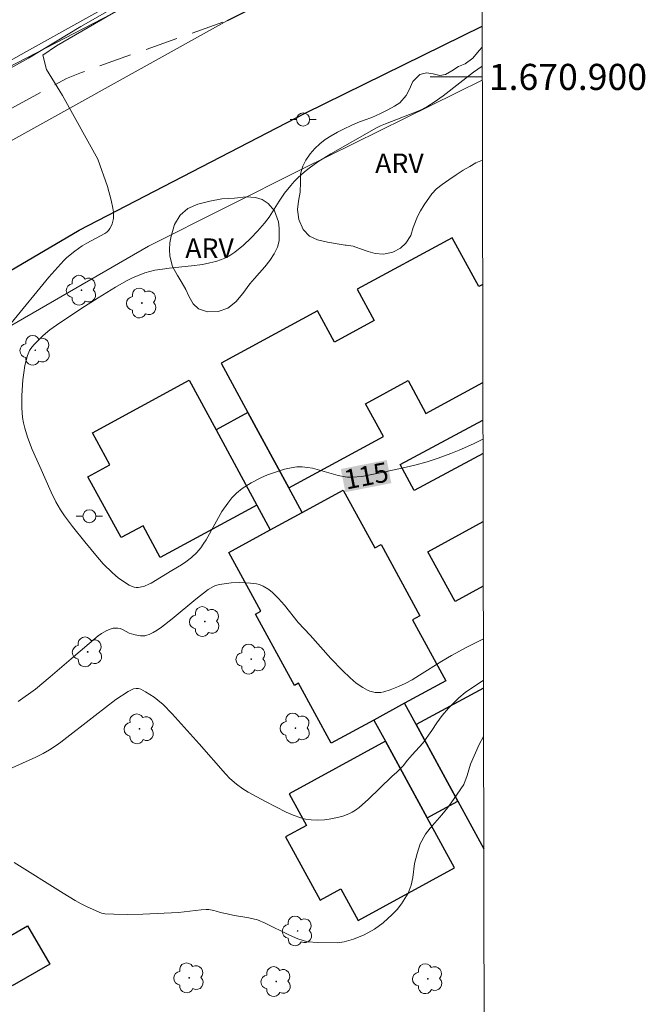
# Model space of a CAD drawing. Units: metres. Extents: x 278292 to 278808, y 1670454 to 1671019.
# Drawn here: x 278755 to 278803, y 1670829 to 1670904 of the extents above; entities that cross this region are included whole.
import ezdxf
from ezdxf.enums import TextEntityAlignment as Align

# ---------------------------------------------------------------- set-up
doc = ezdxf.new("R2010")
doc.units = ezdxf.units.M
doc.header["$MEASUREMENT"] = 0
doc.linetypes.add('HIDDEN', pattern=[0.375, 0.25, -0.125])
for name, color, linetype, lineweight in [('Articulacao', 7, 'Continuous', 18), ('Edificacoes', 7, 'Continuous', 30), ('Malha_Coordenadas', 7, 'Continuous', 15), ('Meio_Fio', 8, 'HIDDEN', 18), ('Muro_Grade', 8, 'Continuous', 20), ('Pavimentacao_Asfaltica_Mfio', 10, 'Continuous', 30), ('Pavimentacao_Asfaltica_S_Mfio', 10, 'Continuous', 15), ('Poste', 7, 'Continuous', 9), ('Topon_Curvas_Mestras_Masc', 255, 'Continuous', 9)]:
    doc.layers.add(name, color=color, linetype=linetype, lineweight=lineweight)
for name, color, linetype, lineweight, true_color in [('Arvores_Isoladas', 7, 'Continuous', 18, 0x00ff33), ('Curvas_Intermediarias', 7, 'Continuous', 9, 0x783c14), ('Curvas_Mestras', 7, 'Continuous', 20, 0x783c14), ('Topon_Curvas_Mestras', 7, 'Continuous', 9, 0x783c14), ('Topon_Vegetacao', 7, 'Continuous', 9, 0x00ff33), ('Vegetacao', 7, 'Orla8', 9, 0x00ff33)]:
    doc.layers.add(name, color=color, linetype=linetype, lineweight=lineweight, true_color=true_color)
doc.styles.add('Arial', font='arial.ttf', dxfattribs={"height": 1.5})
doc.styles.get("Standard").update_dxf_attribs({"font": 'arial.ttf'})
doc.linetypes.add('Orla8', pattern='A,6,-0.5,["V",Standard,S=1,R=0,X=-0.5,Y=-1],-0.5,6,-0.5,["V",Standard,S=1,R=0,X=-0.5,Y=-1],-0.5', length=14)

# ---------------------------------------------------------------- blocks, each defined once
blk = doc.blocks.new('Poste')
at = {"layer": 'Poste'}
for points in [[(-0.5, 0), (-1, 0)], [(0.5, 0), (1, 0)]]:
    blk.add_lwpolyline(points, dxfattribs=at)
blk.add_lwpolyline([(0, 0.5, 1), (0, -0.5, 1)], format="xyb", close=True, dxfattribs=at)
blk = doc.blocks.new('Arvore')
at = {"layer": 'Arvores_Isoladas'}
blk.add_lwpolyline([(-0.718, 0.493, 0.872324), (-0.722, -0.551, 0.862983), (0.284, -0.827, 0.900105), (0.89, 0.029, 0.863155), (0.262, 0.861, 0.882486)], format="xyb", close=True, dxfattribs=at)
blk.add_circle((0, 0), 0.0286, dxfattribs=at)

msp = doc.modelspace()

# ---------------------------------------------------------------- linework, layer by layer
at = {"layer": 'Articulacao', "flags": 128}
msp.add_lwpolyline([(278308.101, 1671013.65), (278790.145, 1671014.589), (278791.211, 1670460.32), (278309.192, 1670459.382), (278308.101, 1671013.65)], close=True, dxfattribs=at)
at = {"layer": 'Curvas_Intermediarias', "flags": 128}
for points, elevation in [([(278767.143, 1670907.851), (278757.748, 1670902.372), (278756.708, 1670901.674), (278756.981, 1670900.568), (278758.231, 1670898.568), (278760.912, 1670893.697), (278761.66, 1670891.617), (278761.945, 1670890.57), (278762.082, 1670889.954), (278762.123, 1670889.647), (278762.135, 1670889.344), (278762.119, 1670889.151), (278762.079, 1670888.953), (278762.018, 1670888.758), (278761.939, 1670888.569), (278761.843, 1670888.394), (278761.734, 1670888.238), (278761.608, 1670888.109), (278761.459, 1670887.999), (278760.072, 1670887.268), (278759.731, 1670887.069), (278759.165, 1670886.651), (278758.558, 1670886.157), (278758.327, 1670885.95), (278757.858, 1670885.435), (278757.184, 1670884.651), (278754.286, 1670881.137)], 114), ([(278744.108, 1670895.063), (278755.603, 1670901.432), (278759.632, 1670903.869), (278764.323, 1670906.575)], 113), ([(278745.349, 1670896.281), (278755.45, 1670901.952), (278764.096, 1670906.76)], 112), ([(278754.817, 1670852.16), (278756.149, 1670853.102), (278757.28, 1670854.041), (278758.877, 1670855.427), (278760.946, 1670857.188), (278761.193, 1670857.37), (278761.603, 1670857.611), (278761.938, 1670857.733), (278762.111, 1670857.77), (278762.283, 1670857.789), (278762.449, 1670857.785), (278762.627, 1670857.748), (278762.802, 1670857.678), (278763.326, 1670857.407), (278763.672, 1670857.296), (278764.015, 1670857.22), (278764.187, 1670857.198), (278764.524, 1670857.203), (278764.689, 1670857.238), (278764.852, 1670857.292), (278765.171, 1670857.443), (278765.475, 1670857.619), (278765.809, 1670857.845), (278766.607, 1670858.486), (278768.432, 1670860.003), (278769.386, 1670860.742), (278769.783, 1670860.981), (278769.929, 1670861.042), (278770.239, 1670861.126), (278771.126, 1670861.243), (278771.74, 1670861.27), (278772.627, 1670861.233), (278773.075, 1670861.171), (278773.292, 1670861.119), (278773.592, 1670861.004), (278774.013, 1670860.749), (278774.304, 1670860.515), (278774.46, 1670860.369), (278774.757, 1670860.059), (278775.213, 1670859.54), (278776.263, 1670858.225), (278777.186, 1670857.239), (278778.777, 1670855.459), (278779.657, 1670854.528), (278780.259, 1670853.971), (278780.718, 1670853.571), (278781.207, 1670853.224), (278781.568, 1670853.034), (278781.762, 1670852.955), (278781.959, 1670852.895), (278782.157, 1670852.855), (278782.352, 1670852.841), (278782.59, 1670852.859), (278782.83, 1670852.906), (278783.31, 1670853.056), (278783.955, 1670853.3), (278784.462, 1670853.546), (278784.987, 1670853.832), (278785.56, 1670854.169), (278787.257, 1670855.239), (278788.001, 1670855.679), (278789.189, 1670856.332), (278790.448, 1670856.968)], 114), ([(278790.454, 1670853.804), (278789.067, 1670852.842), (278788.581, 1670852.443), (278788.157, 1670852.043), (278787.784, 1670851.656), (278787.291, 1670851.082), (278786.886, 1670850.531), (278786.506, 1670849.945), (278785.802, 1670848.959), (278784.992, 1670848.076), (278784.65, 1670847.671), (278784.301, 1670847.223), (278783.816, 1670846.749), (278783.45, 1670846.428), (278781.635, 1670844.661), (278781.203, 1670844.272), (278780.933, 1670844.05), (278780.652, 1670843.847), (278780.407, 1670843.694), (278780.15, 1670843.559), (278779.683, 1670843.382), (278779.272, 1670843.266), (278778.646, 1670843.138), (278778.283, 1670843.093), (278777.733, 1670843.07), (278777.255, 1670843.088), (278776.816, 1670843.15), (278776.476, 1670843.241), (278775.893, 1670843.453), (278775.347, 1670843.69), (278773.776, 1670844.504), (278772.442, 1670845.219), (278772.04, 1670845.47), (278771.537, 1670845.832), (278771.042, 1670846.267), (278770.699, 1670846.624), (278768.679, 1670848.921), (278766.606, 1670851.216), (278765.929, 1670851.924), (278765.531, 1670852.267), (278765.241, 1670852.491), (278764.584, 1670852.907), (278764.218, 1670853.099), (278764.035, 1670853.156), (278763.855, 1670853.169), (278763.649, 1670853.127), (278763.443, 1670853.042), (278763.238, 1670852.926), (278762.313, 1670852.305), (278760.725, 1670851.1), (278758.099, 1670849.044), (278757.74, 1670848.783), (278757.231, 1670848.454), (278756.726, 1670848.17), (278756.188, 1670847.903), (278754.13, 1670846.981)], 113), ([(278790.462, 1670849.491), (278790.133, 1670848.859), (278789.459, 1670847.372), (278789.203, 1670846.489), (278788.941, 1670845.805), (278788.168, 1670844.644), (278787.725, 1670844.052), (278787.264, 1670843.478), (278786.379, 1670842.462), (278786.024, 1670842.002), (278785.606, 1670841.265), (278785.369, 1670840.509), (278785.169, 1670839.764), (278785.037, 1670838.675), (278784.918, 1670838.104), (278784.699, 1670837.473), (278784.188, 1670836.671), (278783.845, 1670836.223), (278783.471, 1670835.841), (278782.773, 1670835.197), (278782.113, 1670834.722), (278781.322, 1670834.278), (278780.501, 1670833.961), (278779.785, 1670833.757), (278779.256, 1670833.672), (278777.775, 1670833.698), (278776.991, 1670833.766), (278776.238, 1670833.996), (278775.591, 1670834.255), (278773.732, 1670835.195), (278773.153, 1670835.436), (278772.5, 1670835.605), (278771.884, 1670835.701), (278771.356, 1670835.76), (278770.821, 1670835.91), (278770.313, 1670835.998), (278769.994, 1670836.114), (278769.8, 1670836.161), (278769.414, 1670836.223), (278769.226, 1670836.234), (278768.846, 1670836.21), (278767.095, 1670836.011), (278764.358, 1670835.879), (278763.164, 1670835.854), (278762.147, 1670835.865), (278761.473, 1670835.902), (278761.203, 1670835.96), (278760.112, 1670836.428), (278759.645, 1670836.667), (278759.183, 1670836.931), (278758.271, 1670837.481), (278754.521, 1670839.842)], 112)]:
    msp.add_lwpolyline(points, dxfattribs=dict(at, elevation=elevation))
at = {"layer": 'Curvas_Mestras', "elevation": 115, "flags": 128}
msp.add_lwpolyline([(278790.419, 1670872.263), (278789.682, 1670871.892), (278788.604, 1670871.412), (278787.963, 1670871.146), (278786.986, 1670870.787), (278786.132, 1670870.513), (278785.195, 1670870.261), (278784.205, 1670870.022), (278782.429, 1670869.64), (278781.152, 1670869.389), (278780.409, 1670869.332), (278780.04, 1670869.341), (278779.858, 1670869.362), (278779.338, 1670869.468), (278777.364, 1670870.023), (278776.975, 1670870.086), (278776.575, 1670870.124), (278776.174, 1670870.125), (278775.72, 1670870.067), (278775.209, 1670869.951), (278774.456, 1670869.714), (278773.926, 1670869.515), (278773.405, 1670869.29), (278772.663, 1670868.902), (278771.969, 1670868.464), (278771.546, 1670868.126), (278771.363, 1670867.95), (278771.189, 1670867.762), (278770.868, 1670867.36), (278770.427, 1670866.722), (278769.217, 1670864.538), (278769.003, 1670864.204), (278768.811, 1670863.942), (278768.494, 1670863.575), (278768.1, 1670863.203), (278767.674, 1670862.867), (278767.319, 1670862.633), (278766.584, 1670862.2), (278765.015, 1670861.233), (278764.831, 1670861.137), (278764.492, 1670861.004), (278764.172, 1670860.922), (278764.011, 1670860.901), (278763.853, 1670860.9), (278763.703, 1670860.922), (278763.511, 1670860.985), (278763.324, 1670861.075), (278762.961, 1670861.305), (278762.489, 1670861.637), (278762.041, 1670862.02), (278761.343, 1670862.704), (278760.759, 1670863.374), (278759.936, 1670864.38), (278758.989, 1670865.578), (278758.368, 1670866.393), (278758.054, 1670866.844), (278757.704, 1670867.451), (278757.345, 1670868.19), (278756.492, 1670870.156), (278755.907, 1670871.462), (278755.539, 1670872.403), (278755.322, 1670873.093), (278755.226, 1670873.5), (278755.155, 1670873.913), (278755.099, 1670874.648), (278755.103, 1670875.609), (278755.181, 1670876.798), (278755.25, 1670877.346), (278755.343, 1670877.889), (278755.425, 1670878.285), (278755.532, 1670878.675), (278755.687, 1670879.039), (278755.783, 1670879.193), (278756.02, 1670879.478), (278756.746, 1670880.183), (278757.256, 1670880.623), (278757.761, 1670880.998), (278759.613, 1670882.233), (278760.939, 1670883.074), (278762.279, 1670883.886), (278763.125, 1670884.375), (278763.572, 1670884.616), (278764.532, 1670884.982), (278764.909, 1670885.098), (278765.289, 1670885.186), (278765.868, 1670885.283), (278766.399, 1670885.351), (278768.085, 1670885.526), (278768.93, 1670885.645), (278769.489, 1670885.748), (278769.971, 1670885.871), (278770.383, 1670886.006), (278770.779, 1670886.177), (278770.966, 1670886.279), (278771.427, 1670886.587), (278772.076, 1670887.119), (278772.642, 1670887.642), (278773.148, 1670888.179), (278773.691, 1670888.793), (278774.041, 1670889.246), (278774.799, 1670890.485), (278775.224, 1670891.085), (278775.695, 1670891.69), (278775.949, 1670891.984), (278776.243, 1670892.283), (278776.75, 1670892.739), (278777.106, 1670893.021), (278777.775, 1670893.484), (278778.776, 1670894.111), (278782.269, 1670896.1), (278782.578, 1670896.247), (278782.953, 1670896.4), (278785.253, 1670897.292), (278785.726, 1670897.514), (278786.187, 1670897.762), (278786.674, 1670898.065), (278787.358, 1670898.543), (278789.703, 1670900.366), (278790.364, 1670900.824)], dxfattribs=at)
at = {"layer": 'Edificacoes', "flags": 128}
for points in [[(278790.396, 1670884.099), (278790.095, 1670883.937), (278788.062, 1670887.685), (278780.785, 1670883.738), (278782.087, 1670881.337), (278779.06, 1670879.696), (278777.758, 1670882.096), (278770.362, 1670878.084), (278772.421, 1670874.288), (278775.547, 1670868.525), (278782.788, 1670872.453), (278781.425, 1670874.965), (278784.69, 1670876.736), (278786.053, 1670874.224), (278790.41, 1670876.587)], [(278790.421, 1670871.15), (278785.154, 1670868.313), (278784.081, 1670870.305), (278790.416, 1670873.716)], [(278786.199, 1670863.633), (278790.431, 1670865.952)], [(278790.44, 1670861.008), (278788.284, 1670859.826), (278786.199, 1670863.633)], [(278790.455, 1670853.194), (278785.306, 1670850.391), (278788.5, 1670844.522), (278790.479, 1670840.885)]]:
    msp.add_lwpolyline(points, dxfattribs=at)
for points in [[(278760.524, 1670872.748), (278767.922, 1670876.761), (278769.981, 1670872.965), (278773.107, 1670867.202), (278765.709, 1670863.189), (278764.386, 1670865.628), (278762.701, 1670864.714), (278760.17, 1670869.38), (278761.855, 1670870.294)], [(278775.547, 1670868.525), (278772.421, 1670874.288), (278769.981, 1670872.965), (278773.107, 1670867.202), (278774.133, 1670865.31), (278776.574, 1670866.639)], [(278784.417, 1670852.022), (278782.068, 1670850.744), (278778.801, 1670848.966), (278776.294, 1670853.572), (278775.975, 1670853.399), (278773.003, 1670858.859), (278773.414, 1670859.083), (278770.964, 1670863.585), (278774.133, 1670865.31), (278776.574, 1670866.639), (278779.719, 1670868.35), (278782.124, 1670863.93), (278782.612, 1670864.195), (278785.589, 1670858.725), (278785.018, 1670858.414), (278787.564, 1670853.735)], [(278788.5, 1670844.522), (278785.306, 1670850.391), (278784.417, 1670852.022), (278782.068, 1670850.744), (278782.956, 1670849.112), (278786.151, 1670843.243)], [(278780.857, 1670835.394), (278788.237, 1670839.41), (278786.151, 1670843.243), (278782.956, 1670849.112), (278775.577, 1670845.096), (278776.9, 1670842.666), (278775.305, 1670841.798), (278777.941, 1670836.953), (278779.536, 1670837.821)], [(278752.656, 1670833.315), (278755.549, 1670834.984), (278757.245, 1670832.043), (278754.352, 1670830.375)]]:
    msp.add_lwpolyline(points, close=True, dxfattribs=at)
at = {"layer": 'Malha_Coordenadas', "flags": 128}
msp.add_lwpolyline([(278790.365, 1670900), (278786.365, 1670900)], dxfattribs=at)
at = {"layer": 'Meio_Fio', "ltscale": 10, "flags": 128}
msp.add_lwpolyline([(278736.231, 1670884.521), (278737.812, 1670885.718), (278742.987, 1670890.586), (278744.698, 1670892.218), (278745.788, 1670892.979), (278758.537, 1670899.886), (278759.666, 1670900.333), (278770.859, 1670904.33)], dxfattribs=at)
at = {"layer": 'Muro_Grade', "flags": 128}
for points in [[(278684.988, 1670916.217), (278683.713, 1670916.255), (278683.054, 1670906.949), (278683.632, 1670900.431), (278683.84, 1670898.675), (278684.534, 1670892.828), (278685.005, 1670888.862), (278685.479, 1670885.934), (278685.976, 1670882.87), (278686.339, 1670881.723), (278686.963, 1670880.629), (278687.6, 1670879.721), (278688.588, 1670878.685), (278692.272, 1670875.725), (278699.258, 1670871.179), (278706.071, 1670867.699), (278711.36, 1670871.979), (278718.199, 1670877.512), (278732.567, 1670887.785), (278745.795, 1670896.228), (278747.993, 1670897.517), (278750.374, 1670898.821), (278767.828, 1670907.88)], [(278674.2, 1670816.138), (278679.514, 1670821.817), (278687.274, 1670828.942), (278698.872, 1670839.217), (278706.722, 1670846.007), (278721.338, 1670858.411), (278734.5, 1670868.435), (278743.195, 1670874.756), (278744.941, 1670872.351), (278749.151, 1670874.703), (278748.09, 1670877.394), (278764.794, 1670887.045), (278776.59, 1670892.968), (278790.366, 1670899.763)]]:
    msp.add_lwpolyline(points, dxfattribs=at)
at = {"layer": 'Pavimentacao_Asfaltica_Mfio', "flags": 128}
for points in [[(278770.859, 1670904.33), (278782.382, 1670910.065), (278790.338, 1670913.997)], [(278578.385, 1670717.802), (278569.116, 1670728.377), (278568.817, 1670728.97), (278568.699, 1670729.532), (278568.705, 1670730.326), (278568.845, 1670730.96), (278569.337, 1670731.691), (278570.481, 1670732.665), (278594.393, 1670753.004), (278618.285, 1670772.044), (278632.708, 1670783.134), (278649.999, 1670796.953), (278662.566, 1670808.041), (278677.605, 1670824.452), (278681.708, 1670828.34), (278691.225, 1670836.982), (278702.823, 1670846.976), (278719.969, 1670861.616), (278724.236, 1670865.027), (278735.158, 1670873.158), (278747.069, 1670880.967), (278759.493, 1670888.25), (278776.81, 1670897.213), (278790.358, 1670903.893)]]:
    msp.add_lwpolyline(points, dxfattribs=at)
at = {"layer": 'Pavimentacao_Asfaltica_S_Mfio', "flags": 128}
msp.add_lwpolyline([(278736.231, 1670884.521), (278736.231, 1670884.521), (278750.771, 1670893.157), (278770.859, 1670904.33)], dxfattribs=at)
at = {"layer": 'Topon_Curvas_Mestras_Masc'}
msp.add_solid([(278779.882, 1670868.197, 115), (278783.4, 1670868.887, 115), (278779.534, 1670869.969, 115), (278783.052, 1670870.659, 115)], dxfattribs=at)
msp.add_solid([(278779.882, 1670868.197, 115), (278783.4, 1670868.887, 115), (278779.534, 1670869.969, 115), (278783.052, 1670870.659, 115)], dxfattribs=at)
at = {"layer": 'Vegetacao', "flags": 128}
for points in [[(278778.507, 1670887.34), (278777.738, 1670887.511), (278777.143, 1670887.794), (278776.661, 1670888.324), (278776.316, 1670889.073), (278776.217, 1670889.843), (278776.301, 1670890.488), (278776.42, 1670891.161), (278776.439, 1670891.94), (278776.437, 1670892.583), (278776.612, 1670893.161), (278776.861, 1670893.634), (278777.183, 1670894.099), (278777.535, 1670894.505), (278777.915, 1670894.879), (278778.339, 1670895.206), (278778.794, 1670895.497), (278779.287, 1670895.766), (278779.795, 1670896.026), (278780.318, 1670896.277), (278780.845, 1670896.508), (278781.325, 1670896.687), (278781.901, 1670896.882), (278782.578, 1670897.206), (278783.129, 1670897.467), (278783.653, 1670897.748), (278784.061, 1670898.024), (278784.529, 1670898.567), (278784.754, 1670899.021), (278785.044, 1670899.653), (278785.571, 1670900.183), (278786.101, 1670900.321), (278786.596, 1670900.246), (278787.104, 1670900.111), (278787.543, 1670900.184), (278788.026, 1670900.455), (278788.546, 1670900.787), (278789.051, 1670901.002), (278789.644, 1670901.447), (278790.121, 1670902.011), (278790.361, 1670902.279)], [(278790.377, 1670893.628), (278789.877, 1670893.418), (278789.413, 1670893.147), (278788.911, 1670892.846), (278788.362, 1670892.498), (278787.811, 1670892.123), (278787.284, 1670891.749), (278786.857, 1670891.425), (278786.501, 1670891.058), (278785.906, 1670890.215), (278785.628, 1670889.751), (278785.397, 1670889.303), (278785.082, 1670888.461), (278784.904, 1670887.843), (278784.508, 1670887.263), (278784.099, 1670886.891), (278783.504, 1670886.57), (278782.809, 1670886.413), (278782.164, 1670886.467), (278781.616, 1670886.616), (278780.971, 1670886.867), (278780.482, 1670887.033), (278779.947, 1670887.122), (278779.872, 1670887.126), (278778.507, 1670887.34)]]:
    msp.add_lwpolyline(points, dxfattribs=at)
msp.add_lwpolyline([(278766.633, 1670885.467), (278766.432, 1670886.273), (278766.407, 1670886.787), (278766.448, 1670887.305), (278766.532, 1670887.807), (278766.789, 1670888.705), (278767.238, 1670889.415), (278767.805, 1670889.931), (278768.578, 1670890.26), (278769.504, 1670890.488), (278770.426, 1670890.67), (278771.382, 1670890.725), (278772.28, 1670890.812), (278772.993, 1670890.765), (278773.519, 1670890.607), (278773.971, 1670890.303), (278774.441, 1670889.754), (278774.752, 1670888.9), (278774.807, 1670888.404), (278774.81, 1670887.456), (278774.672, 1670886.956), (278774.426, 1670886.439), (278774.101, 1670885.946), (278773.711, 1670885.456), (278773.303, 1670884.989), (278772.919, 1670884.564), (278772.567, 1670884.158), (278772.021, 1670883.4), (278771.491, 1670882.772), (278770.871, 1670882.294), (278770.129, 1670882.025), (278769.316, 1670882.016), (278768.64, 1670882.248), (278768.214, 1670882.619), (278767.881, 1670883.2), (278767.657, 1670883.716), (278767.377, 1670884.212), (278767.088, 1670884.705), (278767.016, 1670884.796)], close=True, dxfattribs=at)

# ---------------------------------------------------------------- block references
at = {"layer": 'Arvores_Isoladas'}
for p in [(278759.681, 1670883.661), (278764.298, 1670882.681), (278756.134, 1670879.062), (278769.122, 1670858.283), (278760.144, 1670855.962), (278772.675, 1670855.407), (278776.054, 1670850.127), (278764.109, 1670850.066), (278776.224, 1670834.588), (278767.921, 1670830.998), (278774.589, 1670830.71), (278786.196, 1670830.926)]:
    msp.add_blockref('Arvore', p, dxfattribs=at)
at = {"layer": 'Poste'}
for p in [(278776.643, 1670896.737), (278760.277, 1670866.351)]:
    msp.add_blockref('Poste', p, dxfattribs=at)

# ---------------------------------------------------------------- texts
at = {"layer": 'Malha_Coordenadas', "style": 'Arial'}
msp.add_text('1.670.900', height=2, dxfattribs=at).set_placement((278790.865, 1670900), align=Align.MIDDLE_LEFT)
at = {"layer": 'Topon_Curvas_Mestras', "style": 'Arial'}
msp.add_text('115', height=1.5, rotation=11.09162, dxfattribs=at).set_placement((278781.481, 1670869.454, 115), align=Align.MIDDLE_CENTER)
at = {"layer": 'Topon_Vegetacao', "style": 'Arial'}
for p in [(278782.159, 1670892.631), (278767.618, 1670886.13)]:
    msp.add_text('ARV', height=1.5, dxfattribs=at).set_placement(p)

doc.saveas('drawing.dxf')
